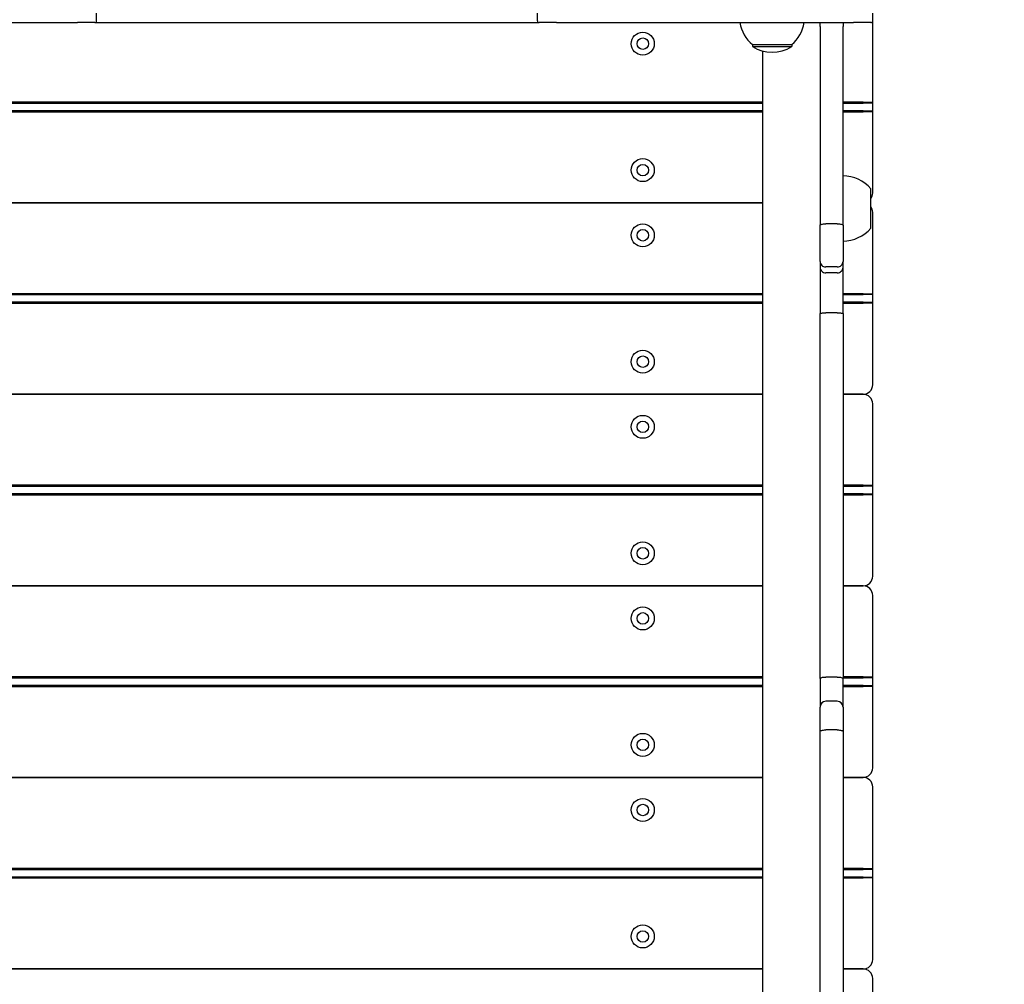
# Model space of a CAD drawing. Units: millimetres. Extents: x 5578 to 38488, y 746 to 28179.
# Drawn here: x 19923 to 20437, y 8529 to 9032 of the extents above; entities that cross this region are included whole.
import ezdxf

# ---------------------------------------------------------------- set-up
doc = ezdxf.new("R2010")
doc.units = ezdxf.units.MM
doc.layers.add('Widoczne (ISO)', color=255, linetype='Continuous')
doc.layers.add('wymiary 100 strefy', color=5, linetype='Continuous')
doc.styles.get("Standard").update_dxf_attribs({"font": 'arial.ttf'})
doc.dimstyles.new('FK_rzuty 100_STREFY', dxfattribs={"dimscale": 100, "dimtxt": 4, "dimasz": 2.5, "dimexe": 1.25, "dimexo": 0.625, "dimgap": 1, "dimtad": 1, "dimdec": 1, "dimlfac": 0.001, "dimrnd": 0.01, "dimzin": 1, "dimdsep": 46, "dimtxsty": 'Standard', "dimblk": 'OBLIQUE', "dimcen": 2.5, "dimadec": 0, "dimazin": 0, "dimtfac": 1, "dimtdec": 1, "dimtmove": 0, "dimatfit": 3, "dimfxl": 1, "dimarcsym": 0})

# ---------------------------------------------------------------- blocks, each defined once
blk = doc.blocks.new('_Oblique')
at = {"color": 0, "linetype": 'ByBlock', "lineweight": -2}
blk.add_line((-0.5, -0.5), (0.5, 0.5), dxfattribs=at)
blk = doc.blocks.new('*D6')
at = {"layer": 'Defpoints', "color": 0, "transparency": 16777216}
for p in [(30088.53, 11133.63), (14880.43, 7036.83), (30088.53, 2032.32)]:
    blk.add_point(p, dxfattribs=at)
at = {"layer": 'wymiary 100 strefy', "color": 0, "lineweight": -2, "transparency": 16777216}
for p, q in [((30088.53, 11071.13), (30088.53, 1907.32)), ((14880.43, 6974.33), (14880.43, 1907.32)), ((14880.43, 2032.32), (30088.53, 2032.32))]:
    blk.add_line(p, q, dxfattribs=at)
at = {"layer": 'wymiary 100 strefy', "color": 0, "lineweight": -2, "transparency": 16777216, "xscale": 200, "yscale": 200, "zscale": 200, "rotation": 180}
blk.add_blockref('_Oblique', (14880.43, 2032.32), dxfattribs=at)
at = {"layer": 'wymiary 100 strefy', "color": 0, "lineweight": -2, "transparency": 16777216, "xscale": 200, "yscale": 200, "zscale": 200}
blk.add_blockref('_Oblique', (30088.53, 2032.32), dxfattribs=at)
at = {"layer": 'wymiary 100 strefy', "color": 0, "transparency": 16777216, "insert": (22341.12, 2285.49), "char_height": 300, "attachment_point": 5}
blk.add_mtext('15.20 m', dxfattribs=at)

msp = doc.modelspace()

# ---------------------------------------------------------------- linework, layer by layer
at = {"layer": 'Widoczne (ISO)'}
for p, q in [((19962.931, 9031.825), (19962.931, 9035.825)), ((20192.931, 9031.825), (20192.931, 9035.825)), ((20367.931, 9031.825), (20367.931, 9035.825)), ((19792.931, 9030.825), (19952.931, 9030.825)), ((19961.931, 9030.825), (19952.931, 9030.825)), ((19961.931, 9030.825), (20193.931, 9030.825)), ((20202.931, 9030.825), (20193.931, 9030.825)), ((20202.931, 9030.825), (20357.931, 9030.825)), ((20340.431, 9028.836), (20340.431, 9030.825)), ((20340.431, 9028.836), (20340.431, 8972.648)), ((20352.431, 9030.825), (20352.431, 9028.836)), ((20352.431, 8972.648), (20352.431, 9028.836)), ((20366.931, 9030.825), (20357.931, 9030.825)), ((20367.931, 8989.325), (20367.931, 9031.825)), ((20305.181, 9019.32), (20305.181, 9018.32)), ((20325.681, 9019.32), (20325.681, 9018.32)), ((20310.431, 9015.989), (20310.431, 7059.118)), ((20310.431, 8989.325), (19435.431, 8989.325)), ((19435.431, 8988.825), (20310.431, 8988.825)), ((20362.931, 8989.325), (20352.431, 8989.325)), ((20352.431, 8988.825), (20362.931, 8988.825)), ((20362.931, 8989.325), (20367.931, 8989.325)), ((20367.431, 8988.825), (20362.931, 8988.825)), ((20367.931, 8989.325), (20367.431, 8988.825)), ((20367.931, 8984.325), (20367.931, 8989.325)), ((20310.431, 8984.825), (19435.431, 8984.825)), ((19435.431, 8984.325), (20310.431, 8984.325)), ((20362.931, 8984.825), (20352.431, 8984.825)), ((20352.431, 8984.325), (20362.931, 8984.325)), ((20362.931, 8984.825), (20367.431, 8984.825)), ((20367.931, 8984.325), (20362.931, 8984.325)), ((20367.931, 8984.325), (20367.431, 8984.825)), ((20367.931, 8941.825), (20367.931, 8984.325)), ((20340.431, 8972.648), (20340.431, 8925.175)), ((20352.431, 8925.175), (20352.431, 8972.648)), ((20366.931, 8923.57), (20366.931, 8944.07)), ((20310.431, 8936.825), (19435.431, 8936.825)), ((19435.431, 8936.825), (20310.431, 8936.825)), ((20367.931, 8889.325), (20367.931, 8931.825)), ((20349.431, 8925.784), (20343.431, 8925.784)), ((20340.431, 8906.125), (20340.431, 8925.175)), ((20352.431, 8925.175), (20352.431, 8906.125)), ((20340.431, 8906.125), (20340.431, 8903.111)), ((20352.431, 8903.111), (20352.431, 8906.125)), ((20340.431, 8903.111), (20340.431, 8878.905)), ((20349.431, 8903.267), (20343.431, 8903.267)), ((20349.431, 8900.225), (20343.431, 8900.225)), ((20352.431, 8878.905), (20352.431, 8903.111)), ((20310.431, 8889.325), (19435.431, 8889.325)), ((19435.431, 8888.825), (20310.431, 8888.825)), ((20310.431, 8884.825), (19435.431, 8884.825)), ((19435.431, 8884.325), (20310.431, 8884.325)), ((20362.931, 8889.325), (20352.431, 8889.325)), ((20352.431, 8888.825), (20362.931, 8888.825)), ((20362.931, 8884.825), (20352.431, 8884.825)), ((20352.431, 8884.325), (20362.931, 8884.325)), ((20362.931, 8889.325), (20367.931, 8889.325)), ((20367.431, 8888.825), (20362.931, 8888.825)), ((20362.931, 8884.825), (20367.431, 8884.825)), ((20367.931, 8884.325), (20362.931, 8884.325)), ((20367.931, 8889.325), (20367.431, 8888.825)), ((20367.931, 8884.325), (20367.431, 8884.825)), ((20367.931, 8884.325), (20367.931, 8889.325)), ((20367.931, 8841.825), (20367.931, 8884.325)), ((20349.431, 8879.346), (20343.431, 8879.346)), ((20340.431, 8688.476), (20340.431, 8878.905)), ((20352.431, 8878.905), (20352.431, 8688.476)), ((20310.431, 8836.825), (19435.431, 8836.825)), ((19435.431, 8836.825), (20310.431, 8836.825)), ((20362.931, 8836.825), (20352.431, 8836.825)), ((20352.431, 8836.825), (20362.931, 8836.825)), ((20367.931, 8789.325), (20367.931, 8831.825)), ((20310.431, 8789.325), (19435.431, 8789.325)), ((19435.431, 8788.825), (20310.431, 8788.825)), ((20362.931, 8789.325), (20352.431, 8789.325)), ((20352.431, 8788.825), (20362.931, 8788.825)), ((20362.931, 8789.325), (20367.931, 8789.325)), ((20367.431, 8788.825), (20362.931, 8788.825)), ((20367.931, 8789.325), (20367.431, 8788.825)), ((20367.931, 8784.325), (20367.931, 8789.325)), ((20310.431, 8784.825), (19435.431, 8784.825)), ((19435.431, 8784.325), (20310.431, 8784.325)), ((20362.931, 8784.825), (20352.431, 8784.825)), ((20352.431, 8784.325), (20362.931, 8784.325)), ((20362.931, 8784.825), (20367.431, 8784.825)), ((20367.931, 8784.325), (20362.931, 8784.325)), ((20367.931, 8784.325), (20367.431, 8784.825)), ((20367.931, 8741.825), (20367.931, 8784.325)), ((20310.431, 8736.825), (19435.431, 8736.825)), ((19435.431, 8736.825), (20310.431, 8736.825)), ((20362.931, 8736.825), (20352.431, 8736.825)), ((20352.431, 8736.825), (20362.931, 8736.825)), ((20367.931, 8689.325), (20367.931, 8731.825)), ((20310.431, 8689.325), (19435.431, 8689.325)), ((20349.431, 8689.186), (20343.431, 8689.186)), ((20362.931, 8689.325), (20352.431, 8689.325)), ((20362.931, 8689.325), (20367.931, 8689.325)), ((20367.931, 8689.325), (20367.431, 8688.825)), ((20367.931, 8684.325), (20367.931, 8689.325)), ((19435.431, 8688.825), (20310.431, 8688.825)), ((20310.431, 8684.825), (19435.431, 8684.825)), ((19435.431, 8684.325), (20310.431, 8684.325)), ((20340.431, 8688.476), (20340.431, 8673.569)), ((20352.431, 8688.825), (20362.931, 8688.825)), ((20352.431, 8673.569), (20352.431, 8688.476)), ((20362.931, 8684.825), (20352.431, 8684.825)), ((20352.431, 8684.325), (20362.931, 8684.325)), ((20367.431, 8688.825), (20362.931, 8688.825)), ((20362.931, 8684.825), (20367.431, 8684.825)), ((20367.931, 8684.325), (20362.931, 8684.325)), ((20367.931, 8684.325), (20367.431, 8684.825)), ((20367.931, 8641.825), (20367.931, 8684.325)), ((20349.431, 8676.569), (20343.431, 8676.569)), ((20340.431, 8660.897), (20340.431, 8673.569)), ((20352.431, 8673.569), (20352.431, 8660.897)), ((20340.431, 8425.448), (20340.431, 8660.897)), ((20349.431, 8661.598), (20343.431, 8661.598)), ((20352.431, 8660.897), (20352.431, 8425.448)), ((20310.431, 8636.825), (19435.431, 8636.825)), ((19435.431, 8636.825), (20310.431, 8636.825)), ((20362.931, 8636.825), (20352.431, 8636.825)), ((20352.431, 8636.825), (20362.931, 8636.825)), ((20367.931, 8589.325), (20367.931, 8631.825)), ((20310.431, 8589.325), (19435.431, 8589.325)), ((19435.431, 8588.825), (20310.431, 8588.825)), ((20362.931, 8589.325), (20352.431, 8589.325)), ((20352.431, 8588.825), (20362.931, 8588.825)), ((20362.931, 8589.325), (20367.931, 8589.325)), ((20367.431, 8588.825), (20362.931, 8588.825)), ((20367.931, 8589.325), (20367.431, 8588.825)), ((20367.931, 8584.325), (20367.931, 8589.325)), ((20310.431, 8584.825), (19435.431, 8584.825)), ((19435.431, 8584.325), (20310.431, 8584.325)), ((20362.931, 8584.825), (20352.431, 8584.825)), ((20352.431, 8584.325), (20362.931, 8584.325)), ((20362.931, 8584.825), (20367.431, 8584.825)), ((20367.931, 8584.325), (20362.931, 8584.325)), ((20367.931, 8584.325), (20367.431, 8584.825)), ((20367.931, 8541.825), (20367.931, 8584.325)), ((20310.431, 8536.825), (19435.431, 8536.825)), ((19435.431, 8536.825), (20310.431, 8536.825)), ((20362.931, 8536.825), (20352.431, 8536.825)), ((20352.431, 8536.825), (20362.931, 8536.825)), ((20367.931, 8489.325), (20367.931, 8531.825))]:
    msp.add_line(p, q, dxfattribs=at)
for centre, radius in [((20247.931, 9019.825), 6), ((20247.931, 9019.825), 3), ((20247.931, 8953.825), 6), ((20247.931, 8953.825), 3), ((20247.931, 8919.825), 6), ((20247.931, 8919.825), 3), ((20247.931, 8853.825), 6), ((20247.931, 8853.825), 3), ((20247.931, 8819.825), 6), ((20247.931, 8819.825), 3), ((20247.931, 8753.825), 6), ((20247.931, 8753.825), 3), ((20247.931, 8719.825), 6), ((20247.931, 8719.825), 3), ((20247.931, 8653.825), 6), ((20247.931, 8653.825), 3), ((20247.931, 8619.825), 6), ((20247.931, 8619.825), 3), ((20247.931, 8553.825), 6), ((20247.931, 8553.825), 3)]:
    msp.add_circle(centre, radius, dxfattribs=at)
for centre, radius, start, end in [((19961.931, 9031.825), 1, 270, 0), ((20193.931, 9031.825), 1, 180, 270), ((20317.38, 9033.82), 18.949, 189.09145, 229.92558), ((20313.482, 9033.82), 18.949, 310.07442, 350.90855), ((20366.931, 9031.825), 1, 270, 0), ((20315.431, 9034.33), 19.01, 237.3723, 302.6277), ((20352.431, 8931.871), 18.949, 40.07442, 90), ((20362.931, 8941.825), 5, 323.1301, 0), ((20362.931, 8931.825), 5, 0, 36.8699), ((20352.431, 8935.769), 18.949, 270, 319.92558), ((20362.931, 8841.825), 5, 270, 0), ((20362.931, 8831.825), 5, 0, 90), ((20362.931, 8741.825), 5, 270, 0), ((20362.931, 8731.825), 5, 0, 90), ((20343.431, 8673.569), 3, 90, 180), ((20349.431, 8673.569), 3, 0, 90), ((20362.931, 8641.825), 5, 270, 0), ((20362.931, 8631.825), 5, 0, 90), ((20362.931, 8541.825), 5, 270, 0), ((20362.931, 8531.825), 5, 0, 90)]:
    msp.add_arc(centre, radius, start, end, dxfattribs=at)
for centre, start_param, end_param in [((20315.431, 9019.32), 3.1416062, 6.2831714), ((20315.431, 9018.32), 3.141592, 6.2831847)]:
    msp.add_ellipse(centre, major_axis=(10.25, 0), ratio=0.0000116, start_param=start_param, end_param=end_param, dxfattribs=at)
for points, knots in [([(20340.431, 8925.175), (20340.431, 8925.175), (20340.431, 8925.176), (20340.432, 8925.217), (20340.452, 8925.257), (20340.534, 8925.336), (20340.594, 8925.375), (20340.826, 8925.485), (20341.048, 8925.551), (20341.605, 8925.663), (20341.933, 8925.707), (20342.655, 8925.768), (20343.041, 8925.784), (20343.431, 8925.784)], [-0.00080096, -0.00080096, -0.00080096, -0.00080096, 0, 0, 0.06039717, 0.06039717, 0.12077955, 0.12077955, 0.23813685, 0.23813685, 0.35523499, 0.35523499, 0.47220678, 0.47220678, 0.47220678, 0.47220678]), ([(20349.431, 8925.784), (20349.821, 8925.784), (20350.207, 8925.768), (20350.929, 8925.707), (20351.258, 8925.663), (20351.814, 8925.551), (20352.036, 8925.485), (20352.269, 8925.375), (20352.329, 8925.336), (20352.41, 8925.257), (20352.431, 8925.217), (20352.431, 8925.176), (20352.431, 8925.175), (20352.431, 8925.175)], [0, 0, 0, 0, 0.11696153, 0.11696153, 0.23404939, 0.23404939, 0.35139639, 0.35139639, 0.41177347, 0.41177347, 0.47216534, 0.47216534, 0.47296623, 0.47296623, 0.47296623, 0.47296623]), ([(20340.431, 8906.125), (20340.431, 8906.122), (20340.431, 8906.119), (20340.433, 8905.733), (20340.515, 8905.354), (20340.826, 8904.66), (20341.048, 8904.35), (20341.604, 8903.828), (20341.933, 8903.621), (20342.655, 8903.339), (20343.041, 8903.267), (20343.431, 8903.267)], [-0.00105438, -0.00105438, -0.00105438, -0.00105438, 0, 0, 0.12074121, 0.12074121, 0.23807926, 0.23807926, 0.35518943, 0.35518943, 0.4721892, 0.4721892, 0.4721892, 0.4721892]), ([(20349.431, 8903.267), (20349.821, 8903.267), (20350.207, 8903.339), (20350.929, 8903.621), (20351.258, 8903.828), (20351.814, 8904.35), (20352.036, 8904.66), (20352.348, 8905.354), (20352.43, 8905.733), (20352.431, 8906.119), (20352.431, 8906.122), (20352.431, 8906.125)], [0, 0, 0, 0, 0.11698917, 0.11698917, 0.23408874, 0.23408874, 0.35141617, 0.35141617, 0.47214644, 0.47214644, 0.47320073, 0.47320073, 0.47320073, 0.47320073]), ([(20340.431, 8903.111), (20340.431, 8903.107), (20340.431, 8903.103), (20340.432, 8902.902), (20340.454, 8902.707), (20340.538, 8902.324), (20340.6, 8902.137), (20340.837, 8901.613), (20341.062, 8901.301), (20341.623, 8900.777), (20341.954, 8900.571), (20342.671, 8900.295), (20343.049, 8900.225), (20343.431, 8900.225)], [-0.00136936, -0.00136936, -0.00136936, -0.00136936, 0, 0, 0.06106548, 0.06106548, 0.12212995, 0.12212995, 0.23934851, 0.23934851, 0.35652695, 0.35652695, 0.47115307, 0.47115307, 0.47115307, 0.47115307]), ([(20349.431, 8900.225), (20349.822, 8900.225), (20350.209, 8900.298), (20350.931, 8900.583), (20351.26, 8900.792), (20351.816, 8901.32), (20352.038, 8901.634), (20352.348, 8902.333), (20352.429, 8902.714), (20352.431, 8903.103), (20352.431, 8903.107), (20352.431, 8903.111)], [0, 0, 0, 0, 0.11715665, 0.11715665, 0.23433455, 0.23433455, 0.35155269, 0.35155269, 0.47143594, 0.47143594, 0.47280529, 0.47280529, 0.47280529, 0.47280529]), ([(20340.431, 8878.905), (20340.431, 8878.906), (20340.431, 8878.906), (20340.432, 8878.966), (20340.511, 8879.023), (20340.812, 8879.13), (20341.032, 8879.179), (20341.585, 8879.259), (20341.913, 8879.291), (20342.632, 8879.334), (20343.017, 8879.346), (20343.415, 8879.346), (20343.423, 8879.346), (20343.431, 8879.346)], [-0.9467041, -0.9467041, -0.9467041, -0.9467041, -0.94581433, -0.94581433, -0.82754462, -0.82754462, -0.70951062, -0.70951062, -0.59207226, -0.59207226, -0.47523621, -0.47523621, -0.47277473, -0.47277473, -0.47277473, -0.47277473]), ([(20349.431, 8879.346), (20349.82, 8879.346), (20350.205, 8879.335), (20350.925, 8879.293), (20351.253, 8879.262), (20351.81, 8879.182), (20352.033, 8879.135), (20352.267, 8879.054), (20352.328, 8879.026), (20352.41, 8878.967), (20352.431, 8878.937), (20352.431, 8878.906), (20352.431, 8878.906), (20352.431, 8878.905)], [-0.47276882, -0.47276882, -0.47276882, -0.47276882, -0.35614149, -0.35614149, -0.23917654, -0.23917654, -0.12156779, -0.12156779, -0.06079172, -0.06079172, 0, 0, 0.0008898, 0.0008898, 0.0008898, 0.0008898]), ([(20340.431, 8688.476), (20340.431, 8688.477), (20340.431, 8688.477), (20340.432, 8688.525), (20340.452, 8688.572), (20340.533, 8688.665), (20340.593, 8688.71), (20340.825, 8688.838), (20341.047, 8688.916), (20341.604, 8689.046), (20341.932, 8689.097), (20342.655, 8689.168), (20343.041, 8689.186), (20343.431, 8689.186)], [-0.94467333, -0.94467333, -0.94467333, -0.94467333, -0.94389466, -0.94389466, -0.88366573, -0.88366573, -0.82344041, -0.82344041, -0.7061491, -0.7061491, -0.58900838, -0.58900838, -0.47194733, -0.47194733, -0.47194733, -0.47194733]), ([(20349.431, 8689.186), (20349.821, 8689.186), (20350.208, 8689.168), (20350.93, 8689.097), (20351.259, 8689.046), (20351.815, 8688.916), (20352.037, 8688.838), (20352.269, 8688.71), (20352.329, 8688.665), (20352.41, 8688.572), (20352.431, 8688.525), (20352.431, 8688.477), (20352.431, 8688.477), (20352.431, 8688.476)], [-0.47194733, -0.47194733, -0.47194733, -0.47194733, -0.35488628, -0.35488628, -0.23774556, -0.23774556, -0.12045425, -0.12045425, -0.06022893, -0.06022893, 0, 0, 0.00077867, 0.00077867, 0.00077867, 0.00077867]), ([(20340.431, 8660.897), (20340.431, 8660.898), (20340.431, 8660.899), (20340.433, 8660.994), (20340.515, 8661.087), (20340.826, 8661.258), (20341.048, 8661.334), (20341.604, 8661.461), (20341.933, 8661.512), (20342.655, 8661.58), (20343.041, 8661.598), (20343.431, 8661.598)], [-0.00110023, -0.00110023, -0.00110023, -0.00110023, 0, 0, 0.12055387, 0.12055387, 0.23785991, 0.23785991, 0.35498852, 0.35498852, 0.47203118, 0.47203118, 0.47203118, 0.47203118]), ([(20349.431, 8661.598), (20349.821, 8661.598), (20350.208, 8661.58), (20350.93, 8661.512), (20351.259, 8661.461), (20351.815, 8661.334), (20352.037, 8661.258), (20352.348, 8661.087), (20352.43, 8660.994), (20352.431, 8660.899), (20352.431, 8660.898), (20352.431, 8660.897)], [0, 0, 0, 0, 0.1170344, 0.1170344, 0.23415474, 0.23415474, 0.3514525, 0.3514525, 0.47199786, 0.47199786, 0.47309801, 0.47309801, 0.47309801, 0.47309801])]:
    msp.add_open_spline(points, degree=3, knots=knots, dxfattribs=at)

# ---------------------------------------------------------------- dimensions: what is measured, and where the dimension line sits
at = {"layer": 'wymiary 100 strefy'}
dim = msp.add_linear_dim(base=(30088.531, 2032.316), p1=(14880.431, 7036.825), p2=(30088.531, 11133.628), dimstyle='FK_rzuty 100_STREFY', override={"dimtxt": 3, "dimasz": 2, "dimdec": 2, "dimrnd": 0.1, "dimpost": ' m'}, dxfattribs=at)
dim.commit()
dim.dimension.update_dxf_attribs({"geometry": '*D6', "text_midpoint": (22341.119, 2032.316), "dimtype": 160})

doc.saveas('drawing.dxf')
